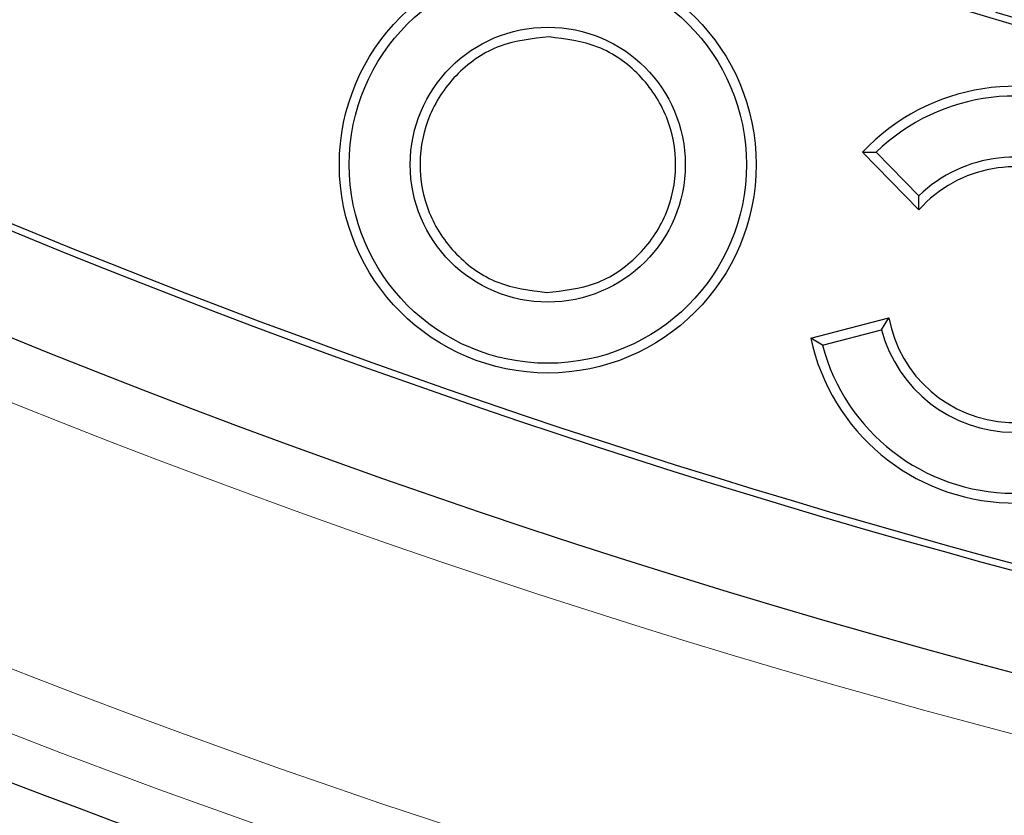
# Model space of a CAD drawing. Units: millimetres. Extents: x 0 to 420, y 0 to 297.
# Drawn here: x 98 to 106, y 125 to 131 of the extents above; entities that cross this region are included whole.
import ezdxf

# ---------------------------------------------------------------- set-up
doc = ezdxf.new("R2010")
doc.units = ezdxf.units.MM

msp = doc.modelspace()

# ---------------------------------------------------------------- linework, layer by layer
at = {"color": 7, "linetype": 'Continuous', "lineweight": 25}
for p, q in [((104.8324, 130.3183), (104.9449, 130.3183)), ((105.2984, 129.8429), (104.8324, 130.3183)), ((105.2977, 129.9584), (104.9449, 130.3183)), ((105.2984, 129.8429), (105.2977, 129.9584)), ((104.4057, 128.7846), (105.0504, 128.9505)), ((104.9902, 128.852), (105.0504, 128.9505)), ((104.5021, 128.7264), (104.9902, 128.852)), ((104.5021, 128.7264), (104.4057, 128.7846))]:
    msp.add_line(p, q, dxfattribs=at)
for centre, radius in [((123.8025, 192.7211), 81.9443), ((123.8025, 192.7211), 69), ((102.2352, 130.2163), 1.7204), ((102.2352, 130.2163), 1.64), ((102.2352, 130.2163), 1.1352)]:
    msp.add_circle(centre, radius, dxfattribs=at)
at = {"color": 8, "linetype": 'Continuous', "lineweight": 18}
for radius in [81.9424, 72.0372, 71.5379]:
    msp.add_circle((123.8025, 192.7211), radius, dxfattribs=at)
for radius, start, end in [(69.5, 311.311433, 309.268445), (80.723, 185.610805, 264.389195), (81.1236, 185.610805, 264.389195)]:
    msp.add_arc((123.8025, 192.7211), radius, start, end, dxfattribs=at)
at = {"color": 7, "linetype": 'Continuous', "lineweight": 25}
for centre, radius, start, end in [((123.8025, 192.7211), 63.8562, 245.55275, 263.30964), ((123.8025, 192.7211), 63.8, 253.733356, 254.159909), ((106.0884, 129.1427), 1.7204, 192.01477, 136.89452), ((106.0884, 129.1427), 1.64, 194.70527, 134.20625), ((123.8025, 192.7211), 68.1438, 245.531939, 263.330451), ((123.8025, 192.7211), 68.2, 245.484117, 263.378273), ((106.0884, 129.1427), 1.136, 194.82526, 134.10777), ((106.0884, 129.1427), 1.0556, 190.48881, 138.44973), ((123.8025, 192.7211), 72.4328, 248.707649, 264.328704)]:
    msp.add_arc(centre, radius, start, end, dxfattribs=at)
for points in [[(102.2456, 131.2711), (102.1074, 131.2566), (101.831, 131.2276), (101.4775, 130.9872), (101.2394, 130.6408), (101.1529, 130.227), (101.2312, 129.8115), (101.4623, 129.4606), (101.811, 129.2132), (102.0868, 129.1787), (102.2247, 129.1615)], [(102.2247, 129.1615), (102.3629, 129.176), (102.6393, 129.2049), (102.9929, 129.4454), (103.2309, 129.7917), (103.3174, 130.2055), (103.2392, 130.621), (103.008, 130.972), (102.6593, 131.2194), (102.3835, 131.2538), (102.2456, 131.2711)]]:
    msp.add_open_spline(points, degree=3, dxfattribs=at)

doc.saveas('drawing.dxf')
